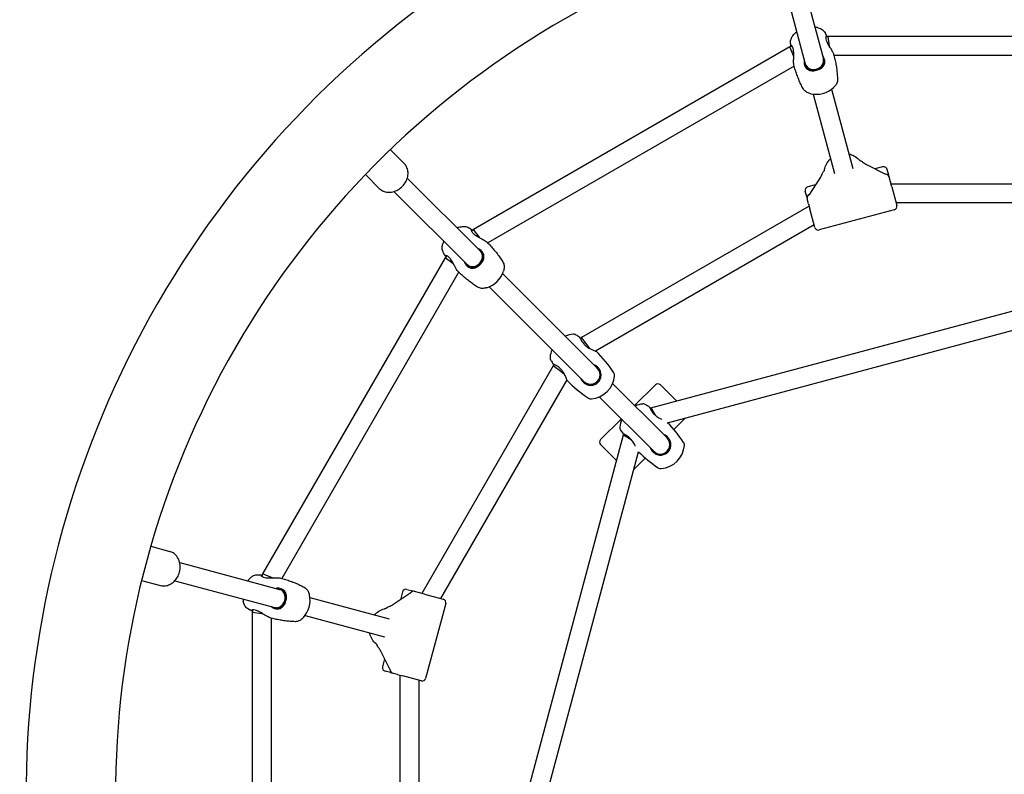
# Model space of a CAD drawing. Units: millimetres. Extents: x 6745 to 15245, y 1635 to 11096.
# Drawn here: x 10151 to 10989, y 6863 to 7505 of the extents above; entities that cross this region are included whole.
import ezdxf

# ---------------------------------------------------------------- set-up
doc = ezdxf.new("R2010")
doc.units = ezdxf.units.MM
doc.layers.add('Default', color=7, linetype='Continuous')

# ---------------------------------------------------------------- blocks, each defined once
blk = doc.blocks.new('A$C0591639F')
at = {"layer": 'Default', "color": 7, "linetype": 'Continuous'}
for p, q in [((149.919, 170.107), (152.196, 161.608)), ((148.373, 169.693), (150.651, 161.194)), ((152.617, 163.514), (152.404, 163.457)), ((152.722, 162.714), (152.617, 163.514)), ((183.691, 163.514), (152.617, 163.514)), ((149.334, 162.634), (122.423, 147.097)), ((149.547, 162.691), (149.334, 162.634)), ((149.643, 161.889), (149.334, 162.634)), ((152.734, 162.622), (152.722, 162.714)), ((149.678, 161.803), (149.643, 161.889)), ((183.21, 161.914), (153.098, 161.914)), ((149.717, 161.008), (123.64, 145.952)), ((150.651, 161.194), (150.676, 161.101)), ((152.196, 161.608), (152.221, 161.515)), ((151.342, 158.614), (153.151, 151.862)), ((152.888, 159.028), (154.697, 152.276)), ((115.347, 153.891), (116.528, 152.71)), ((157.526, 151.783), (155.885, 152.598)), ((113.226, 151.769), (114.407, 150.588)), ((157.243, 152.433), (156.577, 152.255)), ((157.61, 152.221), (157.737, 151.749)), ((157.784, 151.572), (157.737, 151.749)), ((116.79, 151.458), (123.012, 145.236)), ((151.534, 150.904), (150.868, 150.725)), ((151.961, 151.547), (150.948, 150.021)), ((157.899, 151.145), (157.784, 151.572)), ((158.015, 150.712), (157.899, 151.145)), ((180.327, 150.956), (157.949, 150.956)), ((115.658, 150.327), (121.88, 144.105)), ((150.782, 149.885), (150.656, 150.358)), ((158.015, 150.712), (158.439, 149.13)), ((150.782, 149.885), (150.83, 149.708)), ((150.944, 149.282), (150.83, 149.708)), ((150.944, 149.282), (151.06, 148.848)), ((179.864, 149.356), (158.378, 149.356)), ((150.994, 149.093), (131.615, 137.904)), ((151.484, 147.267), (151.06, 148.848)), ((158.226, 148.763), (151.851, 147.055)), ((151.423, 147.493), (132.815, 136.75)), ((122.423, 147.097), (122.267, 146.941)), ((122.914, 146.456), (122.423, 147.097)), ((122.97, 146.383), (122.914, 146.456)), ((123.012, 145.236), (123.08, 145.168)), ((120.02, 144.694), (104.482, 117.782)), ((120.175, 144.849), (120.02, 144.694)), ((120.66, 144.203), (120.02, 144.694)), ((120.733, 144.146), (120.66, 144.203)), ((121.165, 143.477), (106.109, 117.399)), ((121.88, 144.105), (121.948, 144.037)), ((124.9, 143.347), (132.959, 135.289)), ((137.514, 131.927), (178.207, 142.83)), ((123.769, 142.216), (131.828, 134.157)), ((138.939, 130.652), (177.61, 141.014)), ((131.615, 137.904), (131.515, 137.804)), ((132.106, 137.264), (131.615, 137.904)), ((132.354, 136.942), (132.106, 137.264)), ((129.212, 135.501), (118.023, 116.122)), ((129.312, 135.601), (129.212, 135.501)), ((129.852, 135.01), (129.212, 135.501)), ((130.175, 134.763), (129.852, 135.01)), ((130.367, 134.301), (119.623, 115.693)), ((134.266, 133.982), (138.897, 129.35)), ((137.907, 133.876), (136.14, 132.108)), ((138.332, 133.876), (139.134, 133.074)), ((133.134, 132.851), (137.766, 128.219)), ((139.394, 132.814), (139.134, 133.074)), ((139.696, 132.511), (139.394, 132.814)), ((137.454, 131.866), (137.514, 131.927)), ((137.514, 131.927), (137.883, 131.287)), ((135.008, 130.977), (133.241, 129.209)), ((140.467, 131.061), (139.474, 130.068)), ((124.286, 88.909), (135.19, 129.603)), ((135.19, 129.603), (135.25, 129.663)), ((135.19, 129.603), (135.83, 129.233)), ((134.043, 127.983), (133.241, 128.785)), ((126.102, 89.506), (136.464, 128.178)), ((134.043, 127.983), (134.303, 127.723)), ((134.605, 127.42), (134.303, 127.723)), ((137.048, 127.643), (136.055, 126.649)), ((94.958, 120.128), (96.571, 119.696)), ((97.423, 118.743), (105.923, 116.465)), ((104.482, 117.782), (104.425, 117.57)), ((105.228, 117.473), (104.482, 117.782)), ((105.313, 117.438), (105.228, 117.473)), ((94.181, 117.23), (95.795, 116.798)), ((97.009, 117.197), (105.509, 114.92)), ((105.923, 116.465), (106.016, 116.441)), ((108.503, 115.774), (115.254, 113.965)), ((117.096, 116.169), (115.57, 115.155)), ((116.391, 116.249), (116.213, 115.582)), ((116.759, 116.461), (117.231, 116.334)), ((117.408, 116.287), (117.231, 116.334)), ((117.835, 116.172), (117.408, 116.287)), ((118.268, 116.056), (117.835, 116.172)), ((118.268, 116.056), (119.85, 115.633)), ((105.509, 114.92), (105.602, 114.895)), ((120.062, 115.265), (118.354, 108.89)), ((103.66, 114.712), (103.603, 114.5)), ((104.403, 114.394), (103.603, 114.5)), ((103.603, 114.5), (103.603, 83.425)), ((104.494, 114.382), (104.403, 114.394)), ((105.203, 114.018), (105.203, 83.906)), ((108.089, 114.229), (114.84, 112.42)), ((114.518, 111.231), (115.333, 109.591)), ((114.862, 110.54), (114.683, 109.873)), ((115.368, 109.379), (114.895, 109.506)), ((115.368, 109.379), (115.544, 109.332)), ((115.971, 109.218), (115.544, 109.332)), ((115.971, 109.218), (116.405, 109.102)), ((116.16, 109.167), (116.16, 86.79)), ((117.986, 108.678), (116.405, 109.102)), ((117.76, 108.738), (117.76, 87.252))]:
    blk.add_line(p, q, dxfattribs=at)
for centre, radius, start, end in [((168.154, 98.962), 83.805, 93.04038, 206.95962), ((168.154, 98.962), 76.195, 91.48714, 208.51286), ((151.222, 162.155), 2.175, 77.61681, 83.41901), ((151.222, 162.155), 2.175, 126.58099, 132.38319), ((151.591, 160.774), 2.175, 257.61681, 312.38319), ((155.335, 152.613), 0.3, 48.89658, 73.77694), ((152.43, 151.834), 0.3, 136.22306, 161.10342), ((157.321, 152.144), 0.3, 15, 105), ((157.494, 151.494), 0.3, 15, 88.22649), ((150.945, 150.435), 0.3, 105, 195), ((151.119, 149.786), 0.3, 121.77351, 195), ((158.149, 149.053), 0.3, 285, 15), ((121.894, 145.222), 2.175, 107.61681, 113.41901), ((151.774, 147.344), 0.3, 195, 285), ((121.894, 145.222), 2.175, 156.58099, 162.38319), ((122.904, 144.212), 2.175, 287.61681, 342.38319), ((131.103, 136.013), 2.175, 95.26306, 113.41901), ((130.94, 137.781), 0.4, 56.23006, 95.26306), ((124.69, 128.433), 11.645, 54.38404, 56.23006), ((131.103, 136.013), 2.175, 156.58099, 174.73694), ((124.69, 128.433), 11.645, 33.76994, 45.49207), ((129.335, 136.176), 0.4, 174.73694, 213.76994), ((138.683, 142.427), 11.645, 213.76994, 215.61596), ((132.393, 134.723), 0.8, 225, 45), ((134.037, 134.684), 0.4, 354.73694, 33.76994), ((138.683, 142.427), 11.645, 224.50793, 236.23006), ((132.27, 134.847), 2.175, 275.26306, 354.73694), ((138.12, 133.664), 0.3, 45, 135), ((132.433, 133.079), 0.4, 236.23006, 275.26306), ((137.041, 130.075), 2.175, 95.26306, 113.41901), ((136.878, 131.843), 0.4, 56.23006, 95.26306), ((130.628, 122.495), 11.645, 54.38404, 56.23006), ((137.041, 130.075), 2.175, 156.58099, 174.73694), ((135.274, 130.238), 0.4, 174.73694, 213.76994), ((144.621, 136.489), 11.645, 213.76994, 215.61596), ((130.628, 122.495), 11.645, 33.76994, 44.46453), ((133.453, 128.997), 0.3, 135, 225), ((138.332, 128.785), 0.8, 225, 45), ((138.208, 128.908), 2.175, 275.26306, 354.73694), ((139.975, 128.746), 0.4, 354.73694, 33.76994), ((144.621, 136.489), 11.645, 225.53547, 236.23006), ((138.371, 127.141), 0.4, 236.23006, 275.26306), ((104.962, 115.895), 2.175, 137.61681, 143.41901), ((116.681, 116.171), 0.3, 75, 165), ((104.962, 115.895), 2.175, 186.58099, 192.38319), ((106.342, 115.525), 2.175, 317.61681, 12.38319), ((117.33, 115.997), 0.3, 75, 148.22649), ((119.772, 115.343), 0.3, 345, 75), ((115.282, 114.686), 0.3, 108.89658, 133.77694), ((114.504, 111.781), 0.3, 196.22306, 221.10342), ((114.973, 109.796), 0.3, 165, 255), ((115.622, 109.622), 0.3, 181.77351, 255), ((118.064, 108.968), 0.3, 255, 345)]:
    blk.add_arc(centre, radius, start, end, dxfattribs=at)
for centre, major_axis in [((151.424, 161.401), (0.773, 0.207)), ((122.446, 144.67), (0.566, 0.566)), ((105.716, 115.693), (0.207, 0.773))]:
    blk.add_ellipse(centre, major_axis=major_axis, ratio=0.841677, start_param=3.141593, end_param=6.283185, dxfattribs=at)
for points, knots in [([(151.688, 164.279), (151.74, 164.268), (151.79, 164.254), (151.889, 164.22), (151.938, 164.199), (152.031, 164.152), (152.077, 164.124), (152.164, 164.059), (152.205, 164.022), (152.28, 163.938), (152.313, 163.891), (152.341, 163.839)], [0, 0, 0, 0, 0.2, 0.2, 0.4, 0.4, 0.6, 0.6, 0.8, 0.8, 1, 1, 1, 1]), ([(149.41, 163.054), (149.408, 163.112), (149.414, 163.17), (149.436, 163.28), (149.454, 163.333), (149.496, 163.432), (149.522, 163.479), (149.579, 163.567), (149.611, 163.609), (149.68, 163.688), (149.716, 163.726), (149.755, 163.761)], [0, 0, 0, 0, 0.2, 0.2, 0.4, 0.4, 0.6, 0.6, 0.8, 0.8, 1, 1, 1, 1]), ([(152.341, 163.839), (152.352, 163.818), (152.363, 163.798), (152.384, 163.757), (152.395, 163.736), (152.416, 163.694), (152.427, 163.674), (152.448, 163.632), (152.458, 163.611), (152.479, 163.569), (152.489, 163.547), (152.499, 163.526)], [0, 0, 0, 0, 0.2, 0.2, 0.4, 0.4, 0.6, 0.6, 0.8, 0.8, 1, 1, 1, 1]), ([(152.515, 163.486), (152.505, 163.516), (152.495, 163.538), (152.461, 163.58), (152.436, 163.573), (152.402, 163.493), (152.396, 163.416), (152.427, 163.248), (152.449, 163.176), (152.52, 162.997), (152.575, 162.89), (152.659, 162.745), (152.682, 162.707), (152.764, 162.573), (152.824, 162.479), (152.935, 162.298), (152.985, 162.212), (153.045, 162.087), (153.062, 162.043), (153.073, 162.005)], [0, 0, 0, 0, 0.073743, 0.073743, 0.226499, 0.226499, 0.390532, 0.390532, 0.49193, 0.49193, 0.623981, 0.623981, 0.672421, 0.672421, 0.793327, 0.793327, 0.918118, 0.918118, 1, 1, 1, 1]), ([(149.429, 162.704), (149.428, 162.727), (149.426, 162.751), (149.423, 162.797), (149.421, 162.821), (149.419, 162.868), (149.417, 162.891), (149.415, 162.938), (149.414, 162.961), (149.412, 163.007), (149.411, 163.03), (149.41, 163.054)], [0, 0, 0, 0, 0.2, 0.2, 0.4, 0.4, 0.6, 0.6, 0.8, 0.8, 1, 1, 1, 1]), ([(149.693, 161.1), (149.681, 161.147), (149.673, 161.209), (149.666, 161.357), (149.667, 161.442), (149.672, 161.63), (149.676, 161.734), (149.683, 161.982), (149.683, 162.127), (149.666, 162.307), (149.659, 162.354), (149.634, 162.492), (149.609, 162.571), (149.546, 162.702), (149.509, 162.745), (149.45, 162.776), (149.429, 162.761), (149.429, 162.702), (149.431, 162.683), (149.436, 162.661)], [0, 0, 0, 0, 0.102462, 0.102462, 0.207304, 0.207304, 0.321127, 0.321127, 0.474149, 0.474149, 0.531245, 0.531245, 0.652344, 0.652344, 0.795656, 0.795656, 0.946646, 0.946646, 1, 1, 1, 1]), ([(151.626, 160.646), (151.736, 160.675), (151.841, 160.719), (152.044, 160.839), (152.137, 160.919), (152.243, 161.068), (152.273, 161.128), (152.313, 161.254), (152.323, 161.322), (152.321, 161.47), (152.306, 161.549), (152.257, 161.69), (152.227, 161.751), (152.168, 161.843), (152.143, 161.877), (152.115, 161.91)], [0, 0, 0, 0, 0.186526, 0.186526, 0.407465, 0.407465, 0.53743, 0.53743, 0.667394, 0.667394, 0.812945, 0.812945, 0.928655, 0.928655, 1, 1, 1, 1]), ([(153.073, 162.005), (153.112, 161.864), (153.148, 161.722), (153.213, 161.436), (153.242, 161.293), (153.293, 161.007), (153.315, 160.864), (153.352, 160.579), (153.367, 160.436), (153.39, 160.154), (153.398, 160.014), (153.403, 159.875)], [0, 0, 0, 0, 0.2, 0.2, 0.4, 0.4, 0.6, 0.6, 0.8, 0.8, 1, 1, 1, 1]), ([(150.472, 159.09), (150.407, 159.213), (150.344, 159.338), (150.223, 159.594), (150.165, 159.725), (150.054, 159.99), (150.002, 160.125), (149.902, 160.398), (149.856, 160.537), (149.77, 160.817), (149.73, 160.958), (149.693, 161.1)], [0, 0, 0, 0, 0.2, 0.2, 0.4, 0.4, 0.6, 0.6, 0.8, 0.8, 1, 1, 1, 1]), ([(150.57, 161.496), (150.568, 161.484), (150.566, 161.473), (150.551, 161.362), (150.552, 161.261), (150.585, 161.09), (150.61, 161.018), (150.678, 160.891), (150.721, 160.834), (150.848, 160.718), (150.939, 160.668), (151.146, 160.607), (151.263, 160.597), (151.464, 160.611), (151.546, 160.625), (151.626, 160.646)], [0, 0, 0, 0, 0.019438, 0.019438, 0.189428, 0.189428, 0.324698, 0.324698, 0.459967, 0.459967, 0.658694, 0.658694, 0.86448, 0.86448, 1, 1, 1, 1]), ([(151.615, 160.688), (151.546, 160.67), (151.476, 160.658), (151.302, 160.645), (151.197, 160.653), (151.008, 160.705), (150.922, 160.749), (150.802, 160.855), (150.76, 160.907), (150.706, 161.008), (150.689, 161.053), (150.676, 161.101)], [0, 0, 0, 0, 0.176131, 0.176131, 0.4435854, 0.4435854, 0.701864, 0.701864, 0.8776697, 0.8776697, 1, 1, 1, 1]), ([(152.221, 161.515), (152.235, 161.464), (152.242, 161.412), (152.244, 161.296), (152.233, 161.233), (152.193, 161.115), (152.164, 161.06), (152.063, 160.925), (151.978, 160.854), (151.799, 160.75), (151.709, 160.713), (151.615, 160.688)], [0, 0, 0, 0, 0.132642, 0.132642, 0.301546, 0.301546, 0.47045, 0.47045, 0.757587, 0.757587, 1, 1, 1, 1]), ([(153.403, 159.875), (153.405, 159.817), (153.399, 159.759), (153.377, 159.649), (153.36, 159.596), (153.317, 159.497), (153.291, 159.45), (153.234, 159.362), (153.202, 159.32), (153.134, 159.241), (153.097, 159.203), (153.058, 159.168)], [0, 0, 0, 0, 0.2, 0.2, 0.4, 0.4, 0.6, 0.6, 0.8, 0.8, 1, 1, 1, 1]), ([(151.125, 158.65), (151.073, 158.661), (151.023, 158.675), (150.924, 158.709), (150.875, 158.73), (150.782, 158.777), (150.736, 158.805), (150.649, 158.87), (150.608, 158.907), (150.533, 158.991), (150.5, 159.038), (150.472, 159.09)], [0, 0, 0, 0, 0.2, 0.2, 0.4, 0.4, 0.6, 0.6, 0.8, 0.8, 1, 1, 1, 1]), ([(154.363, 153.521), (154.517, 153.49), (154.666, 153.438), (154.961, 153.286), (155.103, 153.18), (155.246, 153.031), (155.268, 153.007), (155.288, 152.983)], [0, 0, 0, 0, 0.427126, 0.427126, 0.91081, 0.91081, 1, 1, 1, 1]), ([(114.407, 150.588), (114.5, 150.495), (114.61, 150.42), (114.854, 150.31), (114.989, 150.276), (115.271, 150.254), (115.419, 150.266), (115.713, 150.337), (115.859, 150.396), (116.134, 150.554), (116.263, 150.655), (116.489, 150.886), (116.586, 151.017), (116.739, 151.297), (116.794, 151.446), (116.856, 151.747), (116.863, 151.898), (116.828, 152.186), (116.786, 152.322), (116.671, 152.543), (116.605, 152.632), (116.528, 152.71)], [0, 0, 0, 0, 0.095988, 0.095988, 0.193726, 0.193726, 0.295053, 0.295053, 0.399164, 0.399164, 0.504498, 0.504498, 0.610108, 0.610108, 0.715382, 0.715382, 0.819287, 0.819287, 0.920145, 0.920145, 1, 1, 1, 1]), ([(152.286, 152.178), (152.316, 152.346), (152.375, 152.509), (152.543, 152.814), (152.653, 152.954), (152.794, 153.086), (152.806, 153.097), (152.818, 153.107)], [0, 0, 0, 0, 0.474318, 0.474318, 0.956407, 0.956407, 1, 1, 1, 1]), ([(155.419, 152.901), (155.408, 152.904), (155.397, 152.908), (155.377, 152.916), (155.367, 152.921), (155.349, 152.931), (155.34, 152.937), (155.323, 152.949), (155.316, 152.955), (155.301, 152.969), (155.294, 152.976), (155.288, 152.983)], [0, 0, 0, 0, 0.2, 0.2, 0.4, 0.4, 0.6, 0.6, 0.8, 0.8, 1, 1, 1, 1]), ([(155.885, 152.598), (155.863, 152.609), (155.84, 152.622), (155.793, 152.648), (155.769, 152.663), (155.721, 152.694), (155.697, 152.71), (155.649, 152.744), (155.625, 152.762), (155.578, 152.8), (155.555, 152.819), (155.532, 152.839)], [0, 0, 0, 0, 0.2, 0.2, 0.4, 0.4, 0.6, 0.6, 0.8, 0.8, 1, 1, 1, 1]), ([(151.961, 151.547), (151.975, 151.567), (151.989, 151.59), (152.016, 151.636), (152.029, 151.661), (152.055, 151.711), (152.068, 151.738), (152.092, 151.791), (152.104, 151.819), (152.126, 151.875), (152.137, 151.903), (152.146, 151.932)], [0, 0, 0, 0, 0.2, 0.2, 0.4, 0.4, 0.6, 0.6, 0.8, 0.8, 1, 1, 1, 1]), ([(152.286, 152.178), (152.284, 152.169), (152.282, 152.16), (152.276, 152.141), (152.272, 152.131), (152.264, 152.113), (152.259, 152.104), (152.248, 152.085), (152.242, 152.076), (152.229, 152.059), (152.222, 152.05), (152.214, 152.042)], [0, 0, 0, 0, 0.2, 0.2, 0.4, 0.4, 0.6, 0.6, 0.8, 0.8, 1, 1, 1, 1]), ([(121.236, 147.295), (121.286, 147.311), (121.337, 147.325), (121.44, 147.344), (121.492, 147.351), (121.597, 147.357), (121.65, 147.355), (121.758, 147.343), (121.812, 147.331), (121.919, 147.296), (121.971, 147.272), (122.021, 147.24)], [0, 0, 0, 0, 0.2, 0.2, 0.4, 0.4, 0.6, 0.6, 0.8, 0.8, 1, 1, 1, 1]), ([(122.021, 147.24), (122.041, 147.228), (122.06, 147.216), (122.1, 147.191), (122.119, 147.178), (122.158, 147.153), (122.178, 147.14), (122.217, 147.114), (122.237, 147.102), (122.276, 147.075), (122.295, 147.062), (122.315, 147.049)], [0, 0, 0, 0, 0.2, 0.2, 0.4, 0.4, 0.6, 0.6, 0.8, 0.8, 1, 1, 1, 1]), ([(122.348, 147.022), (122.325, 147.043), (122.305, 147.057), (122.254, 147.077), (122.236, 147.058), (122.247, 146.972), (122.28, 146.901), (122.392, 146.772), (122.446, 146.72), (122.597, 146.601), (122.698, 146.536), (122.843, 146.453), (122.883, 146.431), (123.021, 146.355), (123.12, 146.304), (123.306, 146.203), (123.392, 146.153), (123.506, 146.076), (123.544, 146.046), (123.572, 146.019)], [0, 0, 0, 0, 0.073743, 0.073743, 0.226499, 0.226499, 0.390532, 0.390532, 0.49193, 0.49193, 0.623981, 0.623981, 0.672421, 0.672421, 0.793327, 0.793327, 0.918118, 0.918118, 1, 1, 1, 1]), ([(119.876, 145.095), (119.845, 145.145), (119.821, 145.198), (119.785, 145.305), (119.774, 145.359), (119.761, 145.466), (119.76, 145.519), (119.765, 145.625), (119.772, 145.677), (119.792, 145.779), (119.805, 145.83), (119.821, 145.881)], [0, 0, 0, 0, 0.2, 0.2, 0.4, 0.4, 0.6, 0.6, 0.8, 0.8, 1, 1, 1, 1]), ([(123.572, 146.019), (123.677, 145.916), (123.779, 145.811), (123.978, 145.596), (124.075, 145.487), (124.262, 145.264), (124.352, 145.151), (124.527, 144.923), (124.611, 144.807), (124.772, 144.574), (124.849, 144.457), (124.923, 144.339)], [0, 0, 0, 0, 0.2, 0.2, 0.4, 0.4, 0.6, 0.6, 0.8, 0.8, 1, 1, 1, 1]), ([(120.067, 144.802), (120.054, 144.821), (120.041, 144.841), (120.015, 144.88), (120.002, 144.899), (119.976, 144.938), (119.963, 144.958), (119.938, 144.997), (119.925, 145.017), (119.901, 145.056), (119.888, 145.075), (119.876, 145.095)], [0, 0, 0, 0, 0.2, 0.2, 0.4, 0.4, 0.6, 0.6, 0.8, 0.8, 1, 1, 1, 1]), ([(122.998, 144.118), (123.079, 144.198), (123.148, 144.289), (123.264, 144.494), (123.304, 144.61), (123.322, 144.792), (123.318, 144.859), (123.29, 144.989), (123.264, 145.052), (123.189, 145.179), (123.136, 145.24), (123.023, 145.337), (122.966, 145.375), (122.869, 145.426), (122.83, 145.443), (122.79, 145.457)], [0, 0, 0, 0, 0.186526, 0.186526, 0.407465, 0.407465, 0.53743, 0.53743, 0.667394, 0.667394, 0.812945, 0.812945, 0.928655, 0.928655, 1, 1, 1, 1]), ([(123.08, 145.168), (123.117, 145.131), (123.149, 145.09), (123.208, 144.99), (123.231, 144.93), (123.255, 144.808), (123.257, 144.745), (123.238, 144.578), (123.2, 144.474), (123.097, 144.295), (123.036, 144.218), (122.968, 144.149)], [0, 0, 0, 0, 0.1326423, 0.1326423, 0.3015462, 0.3015462, 0.4704502, 0.4704502, 0.7575869, 0.7575869, 1, 1, 1, 1]), ([(121.098, 143.544), (121.064, 143.579), (121.026, 143.629), (120.946, 143.754), (120.904, 143.827), (120.814, 143.993), (120.766, 144.086), (120.648, 144.304), (120.575, 144.429), (120.47, 144.576), (120.441, 144.614), (120.35, 144.721), (120.289, 144.776), (120.17, 144.859), (120.116, 144.877), (120.049, 144.875), (120.038, 144.851), (120.067, 144.8), (120.079, 144.785), (120.095, 144.768)], [0, 0, 0, 0, 0.102462, 0.102462, 0.207304, 0.207304, 0.321127, 0.321127, 0.474149, 0.474149, 0.531245, 0.531245, 0.652344, 0.652344, 0.795656, 0.795656, 0.946646, 0.946646, 1, 1, 1, 1]), ([(121.659, 144.326), (121.663, 144.315), (121.667, 144.304), (121.709, 144.2), (121.761, 144.114), (121.875, 143.982), (121.932, 143.932), (122.055, 143.856), (122.121, 143.829), (122.288, 143.791), (122.392, 143.794), (122.602, 143.845), (122.709, 143.894), (122.876, 144.007), (122.94, 144.06), (122.998, 144.118)], [0, 0, 0, 0, 0.019438, 0.019438, 0.189428, 0.189428, 0.324698, 0.324698, 0.459967, 0.459967, 0.658694, 0.658694, 0.86448, 0.86448, 1, 1, 1, 1]), ([(122.968, 144.149), (122.918, 144.099), (122.863, 144.053), (122.718, 143.955), (122.624, 143.909), (122.433, 143.86), (122.337, 143.855), (122.18, 143.887), (122.118, 143.912), (122.021, 143.972), (121.983, 144.002), (121.948, 144.037)], [0, 0, 0, 0, 0.176131, 0.176131, 0.443585, 0.443585, 0.701864, 0.701864, 0.87767, 0.87767, 1, 1, 1, 1]), ([(124.923, 144.339), (124.954, 144.289), (124.978, 144.237), (125.013, 144.13), (125.025, 144.075), (125.037, 143.968), (125.039, 143.915), (125.033, 143.81), (125.027, 143.758), (125.007, 143.655), (124.993, 143.604), (124.977, 143.554)], [0, 0, 0, 0, 0.2, 0.2, 0.4, 0.4, 0.6, 0.6, 0.8, 0.8, 1, 1, 1, 1]), ([(122.777, 142.194), (122.66, 142.267), (122.542, 142.344), (122.309, 142.505), (122.194, 142.589), (121.965, 142.764), (121.852, 142.855), (121.63, 143.042), (121.52, 143.139), (121.306, 143.337), (121.2, 143.44), (121.098, 143.544)], [0, 0, 0, 0, 0.2, 0.2, 0.4, 0.4, 0.6, 0.6, 0.8, 0.8, 1, 1, 1, 1]), ([(123.563, 142.139), (123.512, 142.123), (123.461, 142.11), (123.359, 142.09), (123.307, 142.083), (123.202, 142.078), (123.148, 142.079), (123.041, 142.091), (122.987, 142.103), (122.88, 142.138), (122.827, 142.163), (122.777, 142.194)], [0, 0, 0, 0, 0.2, 0.2, 0.4, 0.4, 0.6, 0.6, 0.8, 0.8, 1, 1, 1, 1]), ([(131.471, 137.899), (131.471, 137.899), (131.476, 137.888), (131.504, 137.827), (131.536, 137.758), (131.64, 137.578), (131.715, 137.466), (131.876, 137.288), (131.944, 137.222), (132.116, 137.083), (132.219, 137.015), (132.356, 136.94), (132.392, 136.922), (132.514, 136.862), (132.595, 136.829), (132.732, 136.777), (132.787, 136.759), (132.841, 136.741), (132.848, 136.739), (132.853, 136.738)], [0, 0, 0, 0, 0.088272, 0.088272, 0.238134, 0.238134, 0.399059, 0.399059, 0.498536, 0.498536, 0.628084, 0.628084, 0.675607, 0.675607, 0.794222, 0.794222, 0.916649, 0.916649, 1, 1, 1, 1]), ([(130.379, 134.264), (130.376, 134.271), (130.373, 134.282), (130.351, 134.348), (130.335, 134.397), (130.288, 134.519), (130.258, 134.594), (130.166, 134.786), (130.097, 134.907), (129.982, 135.065), (129.948, 135.107), (129.837, 135.234), (129.755, 135.311), (129.578, 135.451), (129.485, 135.508), (129.328, 135.595), (129.267, 135.623), (129.224, 135.642), (129.217, 135.645), (129.217, 135.645)], [0, 0, 0, 0, 0.103541, 0.103541, 0.206397, 0.206397, 0.318064, 0.318064, 0.468187, 0.468187, 0.524202, 0.524202, 0.643006, 0.643006, 0.783603, 0.783603, 0.931733, 0.931733, 1, 1, 1, 1]), ([(133.029, 134.087), (133.109, 134.168), (133.174, 134.263), (133.269, 134.489), (133.293, 134.621), (133.282, 134.831), (133.268, 134.909), (133.219, 135.059), (133.185, 135.132), (133.093, 135.275), (133.034, 135.343), (132.913, 135.447), (132.855, 135.486), (132.757, 135.538), (132.718, 135.555), (132.679, 135.569)], [0, 0, 0, 0, 0.186526, 0.186526, 0.407465, 0.407465, 0.53743, 0.53743, 0.667394, 0.667394, 0.812945, 0.812945, 0.928655, 0.928655, 1, 1, 1, 1]), ([(131.547, 134.438), (131.551, 134.427), (131.555, 134.416), (131.597, 134.313), (131.65, 134.225), (131.772, 134.084), (131.836, 134.029), (131.974, 133.937), (132.05, 133.9), (132.243, 133.836), (132.363, 133.822), (132.604, 133.843), (132.724, 133.879), (132.904, 133.979), (132.971, 134.029), (133.029, 134.087)], [0, 0, 0, 0, 0.0194378, 0.0194378, 0.1894281, 0.1894281, 0.3246976, 0.3246976, 0.4599672, 0.4599672, 0.6586936, 0.6586936, 0.8644801, 0.8644801, 1, 1, 1, 1]), ([(137.409, 131.961), (137.409, 131.961), (137.414, 131.95), (137.442, 131.889), (137.475, 131.819), (137.579, 131.64), (137.654, 131.528), (137.814, 131.35), (137.883, 131.284), (138.054, 131.145), (138.158, 131.077), (138.294, 131.002), (138.33, 130.983), (138.398, 130.95), (138.43, 130.935), (138.461, 130.922)], [0, 0, 0, 0, 0.122533, 0.122533, 0.330562, 0.330562, 0.553947, 0.553947, 0.692034, 0.692034, 0.871864, 0.871864, 0.937833, 0.937833, 1, 1, 1, 1]), ([(136.194, 128.655), (136.183, 128.682), (136.17, 128.709), (136.104, 128.847), (136.036, 128.969), (135.92, 129.127), (135.886, 129.169), (135.775, 129.296), (135.693, 129.372), (135.516, 129.513), (135.423, 129.57), (135.267, 129.657), (135.205, 129.684), (135.162, 129.704), (135.155, 129.707), (135.155, 129.707)], [0, 0, 0, 0, 0.053552, 0.053552, 0.261905, 0.261905, 0.339647, 0.339647, 0.504534, 0.504534, 0.699666, 0.699666, 0.905254, 0.905254, 1, 1, 1, 1]), ([(138.967, 128.149), (139.047, 128.229), (139.112, 128.325), (139.208, 128.551), (139.231, 128.683), (139.22, 128.893), (139.206, 128.971), (139.158, 129.121), (139.123, 129.194), (139.031, 129.336), (138.972, 129.404), (138.851, 129.509), (138.793, 129.548), (138.695, 129.6), (138.656, 129.617), (138.617, 129.631)], [0, 0, 0, 0, 0.186526, 0.186526, 0.407465, 0.407465, 0.53743, 0.53743, 0.667394, 0.667394, 0.812945, 0.812945, 0.928655, 0.928655, 1, 1, 1, 1]), ([(137.486, 128.499), (137.489, 128.489), (137.493, 128.478), (137.535, 128.374), (137.589, 128.286), (137.711, 128.146), (137.774, 128.09), (137.913, 127.998), (137.988, 127.962), (138.181, 127.898), (138.302, 127.884), (138.542, 127.905), (138.662, 127.941), (138.842, 128.041), (138.909, 128.091), (138.967, 128.149)], [0, 0, 0, 0, 0.019438, 0.019438, 0.189428, 0.189428, 0.324698, 0.324698, 0.459967, 0.459967, 0.658694, 0.658694, 0.86448, 0.86448, 1, 1, 1, 1]), ([(95.795, 116.798), (95.922, 116.764), (96.055, 116.754), (96.321, 116.781), (96.455, 116.819), (96.71, 116.941), (96.832, 117.025), (97.051, 117.233), (97.149, 117.357), (97.307, 117.632), (97.369, 117.784), (97.449, 118.097), (97.467, 118.259), (97.459, 118.578), (97.433, 118.735), (97.337, 119.026), (97.267, 119.161), (97.093, 119.392), (96.988, 119.489), (96.778, 119.623), (96.677, 119.668), (96.571, 119.696)], [0, 0, 0, 0, 0.095988, 0.095988, 0.193726, 0.193726, 0.295053, 0.295053, 0.399164, 0.399164, 0.504498, 0.504498, 0.610108, 0.610108, 0.715382, 0.715382, 0.819287, 0.819287, 0.920145, 0.920145, 1, 1, 1, 1]), ([(103.355, 117.361), (103.391, 117.4), (103.428, 117.437), (103.507, 117.505), (103.549, 117.537), (103.637, 117.594), (103.684, 117.62), (103.783, 117.663), (103.836, 117.68), (103.946, 117.703), (104.004, 117.708), (104.063, 117.706)], [0, 0, 0, 0, 0.2, 0.2, 0.4, 0.4, 0.6, 0.6, 0.8, 0.8, 1, 1, 1, 1]), ([(104.063, 117.706), (104.086, 117.705), (104.109, 117.704), (104.156, 117.702), (104.179, 117.701), (104.225, 117.699), (104.249, 117.698), (104.295, 117.695), (104.319, 117.693), (104.366, 117.69), (104.389, 117.689), (104.413, 117.687)], [0, 0, 0, 0, 0.2, 0.2, 0.4, 0.4, 0.6, 0.6, 0.8, 0.8, 1, 1, 1, 1]), ([(104.455, 117.68), (104.425, 117.687), (104.4, 117.689), (104.346, 117.681), (104.34, 117.655), (104.393, 117.586), (104.457, 117.542), (104.618, 117.486), (104.691, 117.468), (104.881, 117.441), (105.001, 117.435), (105.169, 117.435), (105.214, 117.436), (105.371, 117.439), (105.482, 117.444), (105.694, 117.45), (105.794, 117.45), (105.931, 117.44), (105.979, 117.433), (106.017, 117.423)], [0, 0, 0, 0, 0.073743, 0.073743, 0.226499, 0.226499, 0.390532, 0.390532, 0.49193, 0.49193, 0.623981, 0.623981, 0.672421, 0.672421, 0.793327, 0.793327, 0.918118, 0.918118, 1, 1, 1, 1]), ([(106.017, 117.423), (106.159, 117.387), (106.3, 117.347), (106.579, 117.26), (106.718, 117.214), (106.991, 117.115), (107.126, 117.062), (107.392, 116.952), (107.522, 116.893), (107.778, 116.772), (107.904, 116.709), (108.026, 116.644)], [0, 0, 0, 0, 0.2, 0.2, 0.4, 0.4, 0.6, 0.6, 0.8, 0.8, 1, 1, 1, 1]), ([(106.47, 115.49), (106.5, 115.6), (106.515, 115.713), (106.513, 115.949), (106.489, 116.069), (106.413, 116.235), (106.377, 116.292), (106.287, 116.39), (106.234, 116.433), (106.105, 116.504), (106.029, 116.531), (105.882, 116.559), (105.814, 116.563), (105.704, 116.558), (105.662, 116.554), (105.621, 116.546)], [0, 0, 0, 0, 0.186526, 0.186526, 0.407465, 0.407465, 0.53743, 0.53743, 0.667394, 0.667394, 0.812945, 0.812945, 0.928655, 0.928655, 1, 1, 1, 1]), ([(108.026, 116.644), (108.078, 116.617), (108.125, 116.583), (108.21, 116.508), (108.247, 116.467), (108.311, 116.38), (108.339, 116.335), (108.387, 116.241), (108.407, 116.193), (108.441, 116.094), (108.455, 116.043), (108.466, 115.991)], [0, 0, 0, 0, 0.2, 0.2, 0.4, 0.4, 0.6, 0.6, 0.8, 0.8, 1, 1, 1, 1]), ([(106.016, 116.441), (106.067, 116.427), (106.115, 116.407), (106.216, 116.35), (106.266, 116.31), (106.348, 116.216), (106.381, 116.163), (106.447, 116.009), (106.467, 115.9), (106.467, 115.693), (106.453, 115.596), (106.428, 115.502)], [0, 0, 0, 0, 0.132642, 0.132642, 0.301546, 0.301546, 0.47045, 0.47045, 0.757587, 0.757587, 1, 1, 1, 1]), ([(103.278, 114.775), (103.226, 114.803), (103.178, 114.837), (103.094, 114.912), (103.057, 114.953), (102.993, 115.039), (102.965, 115.085), (102.917, 115.179), (102.897, 115.227), (102.863, 115.326), (102.849, 115.377), (102.837, 115.428)], [0, 0, 0, 0, 0.2, 0.2, 0.4, 0.4, 0.6, 0.6, 0.8, 0.8, 1, 1, 1, 1]), ([(105.206, 115.001), (105.215, 114.994), (105.224, 114.986), (105.313, 114.917), (105.401, 114.868), (105.565, 114.811), (105.64, 114.797), (105.785, 114.792), (105.855, 114.801), (106.019, 114.852), (106.107, 114.906), (106.264, 115.055), (106.332, 115.152), (106.42, 115.333), (106.449, 115.411), (106.47, 115.49)], [0, 0, 0, 0, 0.019438, 0.019438, 0.189428, 0.189428, 0.324698, 0.324698, 0.459967, 0.459967, 0.658694, 0.658694, 0.86448, 0.86448, 1, 1, 1, 1]), ([(106.428, 115.502), (106.41, 115.433), (106.385, 115.367), (106.309, 115.209), (106.25, 115.122), (106.11, 114.985), (106.029, 114.932), (105.877, 114.882), (105.811, 114.872), (105.697, 114.875), (105.649, 114.882), (105.602, 114.895)], [0, 0, 0, 0, 0.176131, 0.176131, 0.443585, 0.443585, 0.701864, 0.701864, 0.87767, 0.87767, 1, 1, 1, 1]), ([(114.009, 114.299), (114.113, 114.416), (114.233, 114.519), (114.512, 114.698), (114.675, 114.769), (114.875, 114.818), (114.907, 114.825), (114.938, 114.831)], [0, 0, 0, 0, 0.427126, 0.427126, 0.91081, 0.91081, 1, 1, 1, 1]), ([(115.074, 114.903), (115.066, 114.895), (115.058, 114.887), (115.04, 114.874), (115.031, 114.868), (115.013, 114.857), (115.003, 114.852), (114.985, 114.844), (114.975, 114.84), (114.957, 114.835), (114.947, 114.832), (114.938, 114.831)], [0, 0, 0, 0, 0.2, 0.2, 0.4, 0.4, 0.6, 0.6, 0.8, 0.8, 1, 1, 1, 1]), ([(115.57, 115.155), (115.549, 115.142), (115.527, 115.128), (115.48, 115.101), (115.456, 115.087), (115.405, 115.061), (115.379, 115.048), (115.325, 115.024), (115.297, 115.012), (115.242, 114.99), (115.213, 114.98), (115.185, 114.97)], [0, 0, 0, 0, 0.2, 0.2, 0.4, 0.4, 0.6, 0.6, 0.8, 0.8, 1, 1, 1, 1]), ([(103.59, 114.617), (103.569, 114.627), (103.548, 114.638), (103.506, 114.658), (103.485, 114.669), (103.443, 114.69), (103.422, 114.7), (103.38, 114.722), (103.36, 114.732), (103.319, 114.754), (103.298, 114.765), (103.278, 114.775)], [0, 0, 0, 0, 0.2, 0.2, 0.4, 0.4, 0.6, 0.6, 0.8, 0.8, 1, 1, 1, 1]), ([(105.111, 114.043), (105.064, 114.057), (105.006, 114.081), (104.875, 114.149), (104.802, 114.192), (104.641, 114.29), (104.553, 114.346), (104.342, 114.476), (104.216, 114.548), (104.052, 114.623), (104.008, 114.641), (103.875, 114.688), (103.795, 114.706), (103.65, 114.718), (103.594, 114.707), (103.538, 114.671), (103.54, 114.646), (103.591, 114.616), (103.609, 114.609), (103.63, 114.602)], [0, 0, 0, 0, 0.102462, 0.102462, 0.207304, 0.207304, 0.321127, 0.321127, 0.474149, 0.474149, 0.531245, 0.531245, 0.652344, 0.652344, 0.795656, 0.795656, 0.946646, 0.946646, 1, 1, 1, 1]), ([(107.241, 113.714), (107.102, 113.718), (106.962, 113.726), (106.68, 113.75), (106.538, 113.764), (106.253, 113.801), (106.109, 113.823), (105.823, 113.874), (105.68, 113.903), (105.394, 113.968), (105.252, 114.004), (105.111, 114.043)], [0, 0, 0, 0, 0.2, 0.2, 0.4, 0.4, 0.6, 0.6, 0.8, 0.8, 1, 1, 1, 1]), ([(107.949, 114.059), (107.913, 114.02), (107.875, 113.983), (107.796, 113.914), (107.755, 113.882), (107.666, 113.825), (107.62, 113.8), (107.52, 113.757), (107.468, 113.74), (107.357, 113.717), (107.3, 113.711), (107.241, 113.714)], [0, 0, 0, 0, 0.2, 0.2, 0.4, 0.4, 0.6, 0.6, 0.8, 0.8, 1, 1, 1, 1]), ([(114.134, 111.828), (114.003, 111.938), (113.891, 112.071), (113.712, 112.368), (113.645, 112.534), (113.601, 112.722), (113.598, 112.738), (113.595, 112.753)], [0, 0, 0, 0, 0.474318, 0.474318, 0.956407, 0.956407, 1, 1, 1, 1]), ([(114.134, 111.828), (114.141, 111.822), (114.148, 111.815), (114.161, 111.801), (114.167, 111.793), (114.179, 111.777), (114.185, 111.768), (114.195, 111.749), (114.2, 111.739), (114.209, 111.719), (114.212, 111.708), (114.216, 111.697)], [0, 0, 0, 0, 0.2, 0.2, 0.4, 0.4, 0.6, 0.6, 0.8, 0.8, 1, 1, 1, 1]), ([(114.518, 111.231), (114.507, 111.253), (114.495, 111.276), (114.468, 111.323), (114.454, 111.347), (114.423, 111.395), (114.406, 111.419), (114.372, 111.467), (114.354, 111.491), (114.317, 111.538), (114.297, 111.561), (114.278, 111.584)], [0, 0, 0, 0, 0.2, 0.2, 0.4, 0.4, 0.6, 0.6, 0.8, 0.8, 1, 1, 1, 1])]:
    blk.add_open_spline(points, degree=3, knots=knots, dxfattribs=at)
blk = doc.blocks.new('SE3')
at = {"layer": 'Default', "color": 7, "linetype": 'Continuous'}
for centre, radius in [((10994.57, 6846.05), 4250), ((10994.57, 6845.15), 1934.8)]:
    blk.add_circle(centre, radius, dxfattribs=at)
at = {"layer": 'Default', "color": 7, "xscale": 10, "yscale": 10, "zscale": 10}
blk.add_blockref('A$C0591639F', (9313.03, 5855.53), dxfattribs=at)
blk = doc.blocks.new('SE2')
at = {"layer": 'Default'}
blk.add_blockref('SE3', (0, 0), dxfattribs=at)
blk = doc.blocks.new('SE1')
blk.add_blockref('SE2', (0, 0))
blk = doc.blocks.new('SE')
at = {"layer": 'Default'}
blk.add_blockref('SE1', (0, 0), dxfattribs=at)

msp = doc.modelspace()

# ---------------------------------------------------------------- block references
msp.add_blockref('SE', (0, 0))

doc.saveas('drawing.dxf')
